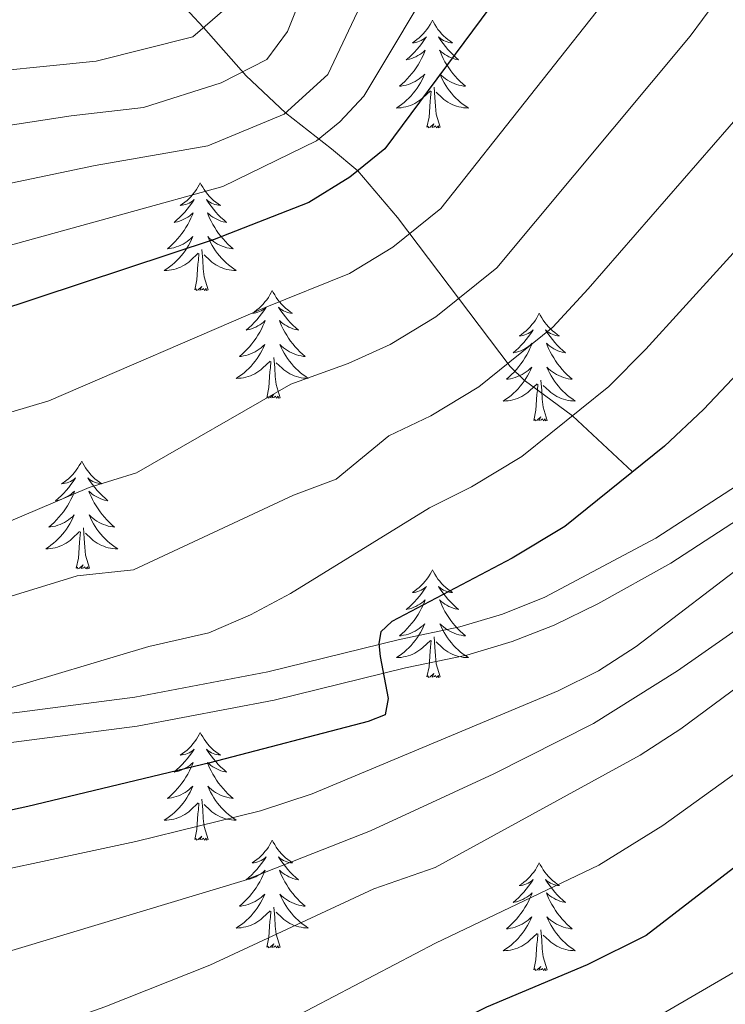
# Model space of a CAD drawing. Extents: x 585578 to 590071, y 777366 to 780393.
# Drawn here: x 587082 to 587160, y 777992 to 778101 of the extents above; entities that cross this region are included whole.
import ezdxf

# ---------------------------------------------------------------- set-up
doc = ezdxf.new("R2010")
doc.units = 0
doc.header["$MEASUREMENT"] = 0
doc.linetypes.add('DGN Style 3', pattern=[59.409574, 42.43541, -16.974164])
for name, color, linetype in [('Nivel 11', 7, 'Continuous'), ('Nivel 21', 7, 'Continuous'), ('Nivel 36', 7, 'Continuous'), ('Nivel 4', 7, 'Continuous'), ('Nivel 5', 7, 'Continuous'), ('Nivel 61', 7, 'Continuous'), ('Nivel 63', 7, 'Continuous')]:
    doc.layers.add(name, color=color, linetype=linetype)

msp = doc.modelspace()

# ---------------------------------------------------------------- linework, layer by layer
at = {"layer": 'Nivel 11', "color": 142, "linetype": 'DGN Style 3', "lineweight": 13}
msp.add_polyline3d([(587149.975, 778050.962, 800), (587143.35, 778057.179, 795), (587138.021, 778061.131, 791.431), (587136.442, 778062.631, 790.232), (587124.015, 778079.113, 778.786), (587119.613, 778084.276, 775), (587116.706, 778086.713, 771.807), (587111.643, 778090.702, 765), (587107.286, 778094.78, 760.462), (587102.557, 778100.113, 755), (587099.009, 778103.942, 750), (587097.56, 778105.423, 748.773), (587092.448, 778110.367, 745.995), (587091.153, 778112.006, 745), (587088.438, 778118.022, 741.393), (587083.69, 778124.787, 735.458)], dxfattribs=at)
at = {"layer": 'Nivel 21', "color": 19, "linetype": 'DGN Style 3', "lineweight": 0}
msp.add_polyline3d([(587015.579, 778014.581, 785.781), (587020.188, 778016.034, 786.84), (587026.286, 778018.083, 789.127), (587031.071, 778019.193, 790.054), (587044.767, 778021.22, 791.159), (587055.799, 778022.406, 792.582), (587070.761, 778023.724, 793.223), (587074.729, 778024.045, 793.669), (587080.226, 778024.125, 795.342), (587094.97, 778026.063, 797.228), (587109.682, 778028.856, 799.406), (587124.221, 778032.426, 800.315), (587130.886, 778033.826, 801.557), (587135.627, 778035.237, 801.874), (587140.279, 778037.095, 802.138), (587152.58, 778043.648, 803.143), (587162.217, 778049.9, 804.193)], dxfattribs=at)
at = {"layer": 'Nivel 21', "color": 19, "linetype": 'Continuous', "lineweight": 0}
msp.add_polyline3d([(587003.769, 778008.324, 785.662), (587016.471, 778011.491, 785.781), (587021.134, 778012.96, 786.824), (587027.163, 778014.986, 789.127), (587031.67, 778016.031, 790.054), (587045.174, 778018.03, 791.159), (587056.111, 778019.206, 792.582), (587071.031, 778020.52, 793.223), (587074.882, 778020.831, 793.669), (587080.459, 778020.913, 795.342), (587095.219, 778022.842, 797.191), (587110.365, 778025.713, 799.406), (587124.905, 778029.283, 800.311), (587131.676, 778030.706, 801.557), (587136.683, 778032.197, 801.874), (587141.326, 778034.031, 802.119), (587146.132, 778036.358, 802.446), (587154.213, 778040.875, 803.143), (587164.014, 778047.233, 804.193)], dxfattribs=at)
at = {"layer": 'Nivel 36', "color": 92, "linetype": 'Continuous', "lineweight": 0, "flags": 128}
for points in [[(587127.865, 778100.934), (587127.754, 778100.715), (587127.599, 778100.44), (587127.431, 778100.174), (587127.249, 778099.917), (587127.055, 778099.669), (587126.848, 778099.431), (587126.629, 778099.205), (587126.399, 778098.989), (587126.159, 778098.786), (587125.908, 778098.595), (587125.648, 778098.417), (587125.847, 778098.44), (587126.05, 778098.478), (587126.249, 778098.533), (587126.444, 778098.602), (587126.633, 778098.687), (587126.814, 778098.786), (587126.988, 778098.898), (587127.193, 778099.089), (587127.152, 778099.024), (587126.922, 778098.679), (587126.679, 778098.343), (587126.423, 778098.017), (587126.155, 778097.701), (587125.875, 778097.396), (587125.583, 778097.102), (587125.28, 778096.819), (587124.967, 778096.548), (587125.091, 778096.571), (587125.337, 778096.629), (587125.579, 778096.702), (587125.815, 778096.79), (587126.046, 778096.893), (587126.269, 778097.011), (587126.485, 778097.142), (587126.692, 778097.287), (587126.889, 778097.444), (587127.076, 778097.614), (587126.988, 778097.392), (587126.832, 778097.031), (587126.661, 778096.677), (587126.476, 778096.33), (587126.276, 778095.99), (587126.064, 778095.659), (587125.837, 778095.337), (587125.598, 778095.025), (587125.347, 778094.722), (587125.083, 778094.43), (587124.808, 778094.149), (587124.521, 778093.879), (587124.224, 778093.621), (587124.42, 778093.646), (587124.687, 778093.693), (587124.95, 778093.756), (587125.209, 778093.835), (587125.464, 778093.929), (587125.712, 778094.037), (587125.953, 778094.16), (587126.187, 778094.298), (587126.412, 778094.448), (587126.628, 778094.612), (587126.834, 778094.788), (587127.029, 778094.976), (587126.888, 778094.649), (587126.733, 778094.328), (587126.564, 778094.014), (587126.381, 778093.709), (587126.184, 778093.412), (587125.974, 778093.124), (587125.751, 778092.846), (587125.516, 778092.578), (587125.27, 778092.32), (587125.012, 778092.075), (587124.743, 778091.841), (587124.464, 778091.619), (587124.175, 778091.41), (587123.885, 778091.219), (587124.15, 778091.228), (587124.413, 778091.253), (587124.675, 778091.294), (587124.934, 778091.351), (587125.189, 778091.423), (587125.439, 778091.51), (587125.683, 778091.613), (587125.921, 778091.729), (587126.151, 778091.86), (587126.373, 778092.005), (587126.586, 778092.163), (587126.789, 778092.333), (587127.637, 778093.132)], [(587127.865, 778100.934), (587127.976, 778100.715), (587128.131, 778100.44), (587128.299, 778100.174), (587128.481, 778099.917), (587128.675, 778099.669), (587128.882, 778099.431), (587129.101, 778099.205), (587129.331, 778098.989), (587129.571, 778098.786), (587129.822, 778098.595), (587130.082, 778098.417), (587129.883, 778098.44), (587129.68, 778098.478), (587129.481, 778098.533), (587129.286, 778098.602), (587129.097, 778098.687), (587128.916, 778098.786), (587128.742, 778098.898), (587128.537, 778099.089), (587128.578, 778099.024), (587128.808, 778098.679), (587129.051, 778098.343), (587129.307, 778098.017), (587129.575, 778097.701), (587129.855, 778097.396), (587130.147, 778097.102), (587130.45, 778096.819), (587130.763, 778096.548), (587130.639, 778096.571), (587130.393, 778096.629), (587130.151, 778096.702), (587129.915, 778096.79), (587129.684, 778096.893), (587129.461, 778097.011), (587129.245, 778097.142), (587129.038, 778097.287), (587128.841, 778097.444), (587128.654, 778097.614), (587128.742, 778097.392), (587128.898, 778097.031), (587129.069, 778096.677), (587129.254, 778096.33), (587129.454, 778095.99), (587129.666, 778095.659), (587129.893, 778095.337), (587130.132, 778095.025), (587130.383, 778094.722), (587130.647, 778094.43), (587130.922, 778094.149), (587131.209, 778093.879), (587131.506, 778093.621), (587131.31, 778093.646), (587131.043, 778093.693), (587130.78, 778093.756), (587130.521, 778093.835), (587130.266, 778093.929), (587130.018, 778094.037), (587129.777, 778094.16), (587129.543, 778094.298), (587129.318, 778094.448), (587129.102, 778094.612), (587128.896, 778094.788), (587128.701, 778094.976), (587128.842, 778094.649), (587128.997, 778094.328), (587129.166, 778094.014), (587129.349, 778093.709), (587129.546, 778093.412), (587129.756, 778093.124), (587129.979, 778092.846), (587130.214, 778092.578), (587130.46, 778092.32), (587130.718, 778092.075), (587130.987, 778091.841), (587131.266, 778091.619), (587131.555, 778091.41), (587131.845, 778091.219), (587131.58, 778091.228), (587131.317, 778091.253), (587131.055, 778091.294), (587130.796, 778091.351), (587130.541, 778091.423), (587130.291, 778091.51), (587130.047, 778091.613), (587129.809, 778091.729), (587129.579, 778091.86), (587129.357, 778092.005), (587129.144, 778092.163), (587128.941, 778092.333), (587128.283, 778092.953)], [(587127.246, 778089.083), (587127.491, 778090.201), (587127.604, 778091.943), (587127.652, 778092.376), (587127.715, 778093.099)], [(587128.716, 778089.083), (587128.287, 778090.523), (587128.196, 778091.427), (587128.15, 778092.376), (587128.048, 778093.54)], [(587128.716, 778089.083), (587128.542, 778089.015), (587128.523, 778089.254), (587128.333, 778089.032), (587128.212, 778089.235), (587128.091, 778089.127), (587127.821, 778089.073), (587128.017, 778089.466), (587127.632, 778089.086), (587127.444, 778089.032), (587127.403, 778089.194), (587127.246, 778089.083)], [(587102.207, 778082.948), (587102.096, 778082.729), (587101.941, 778082.454), (587101.773, 778082.188), (587101.591, 778081.931), (587101.397, 778081.683), (587101.19, 778081.445), (587100.971, 778081.219), (587100.741, 778081.003), (587100.501, 778080.8), (587100.25, 778080.609), (587099.99, 778080.431), (587100.189, 778080.454), (587100.392, 778080.492), (587100.591, 778080.547), (587100.786, 778080.616), (587100.975, 778080.701), (587101.156, 778080.8), (587101.33, 778080.912), (587101.535, 778081.103), (587101.494, 778081.038), (587101.264, 778080.693), (587101.021, 778080.357), (587100.765, 778080.031), (587100.497, 778079.715), (587100.217, 778079.41), (587099.925, 778079.116), (587099.622, 778078.833), (587099.309, 778078.562), (587099.433, 778078.585), (587099.679, 778078.643), (587099.921, 778078.716), (587100.157, 778078.804), (587100.388, 778078.907), (587100.611, 778079.025), (587100.827, 778079.156), (587101.034, 778079.301), (587101.231, 778079.458), (587101.418, 778079.628), (587101.33, 778079.406), (587101.174, 778079.045), (587101.003, 778078.691), (587100.818, 778078.344), (587100.618, 778078.004), (587100.406, 778077.673), (587100.179, 778077.351), (587099.94, 778077.039), (587099.689, 778076.736), (587099.425, 778076.444), (587099.15, 778076.163), (587098.863, 778075.893), (587098.566, 778075.635), (587098.762, 778075.66), (587099.029, 778075.707), (587099.292, 778075.77), (587099.551, 778075.849), (587099.806, 778075.943), (587100.054, 778076.051), (587100.295, 778076.174), (587100.529, 778076.312), (587100.754, 778076.462), (587100.97, 778076.626), (587101.176, 778076.802), (587101.371, 778076.99), (587101.23, 778076.663), (587101.075, 778076.342), (587100.906, 778076.028), (587100.723, 778075.723), (587100.526, 778075.426), (587100.316, 778075.138), (587100.093, 778074.86), (587099.858, 778074.592), (587099.612, 778074.334), (587099.354, 778074.089), (587099.085, 778073.855), (587098.806, 778073.633), (587098.517, 778073.424), (587098.227, 778073.233), (587098.492, 778073.242), (587098.755, 778073.267), (587099.017, 778073.308), (587099.276, 778073.365), (587099.531, 778073.437), (587099.781, 778073.524), (587100.025, 778073.627), (587100.263, 778073.743), (587100.493, 778073.874), (587100.715, 778074.019), (587100.928, 778074.177), (587101.131, 778074.347), (587101.979, 778075.146)], [(587102.207, 778082.948), (587102.318, 778082.729), (587102.473, 778082.454), (587102.641, 778082.188), (587102.823, 778081.931), (587103.017, 778081.683), (587103.224, 778081.445), (587103.443, 778081.219), (587103.673, 778081.003), (587103.913, 778080.8), (587104.164, 778080.609), (587104.424, 778080.431), (587104.225, 778080.454), (587104.022, 778080.492), (587103.823, 778080.547), (587103.628, 778080.616), (587103.439, 778080.701), (587103.258, 778080.8), (587103.084, 778080.912), (587102.879, 778081.103), (587102.92, 778081.038), (587103.15, 778080.693), (587103.393, 778080.357), (587103.649, 778080.031), (587103.917, 778079.715), (587104.197, 778079.41), (587104.489, 778079.116), (587104.792, 778078.833), (587105.105, 778078.562), (587104.981, 778078.585), (587104.735, 778078.643), (587104.493, 778078.716), (587104.257, 778078.804), (587104.026, 778078.907), (587103.803, 778079.025), (587103.587, 778079.156), (587103.38, 778079.301), (587103.183, 778079.458), (587102.996, 778079.628), (587103.084, 778079.406), (587103.24, 778079.045), (587103.411, 778078.691), (587103.596, 778078.344), (587103.796, 778078.004), (587104.008, 778077.673), (587104.235, 778077.351), (587104.474, 778077.039), (587104.725, 778076.736), (587104.989, 778076.444), (587105.264, 778076.163), (587105.551, 778075.893), (587105.848, 778075.635), (587105.652, 778075.66), (587105.385, 778075.707), (587105.122, 778075.77), (587104.863, 778075.849), (587104.608, 778075.943), (587104.36, 778076.051), (587104.119, 778076.174), (587103.885, 778076.312), (587103.66, 778076.462), (587103.444, 778076.626), (587103.238, 778076.802), (587103.043, 778076.99), (587103.184, 778076.663), (587103.339, 778076.342), (587103.508, 778076.028), (587103.691, 778075.723), (587103.888, 778075.426), (587104.098, 778075.138), (587104.321, 778074.86), (587104.556, 778074.592), (587104.802, 778074.334), (587105.06, 778074.089), (587105.329, 778073.855), (587105.608, 778073.633), (587105.897, 778073.424), (587106.187, 778073.233), (587105.922, 778073.242), (587105.659, 778073.267), (587105.397, 778073.308), (587105.138, 778073.365), (587104.883, 778073.437), (587104.633, 778073.524), (587104.389, 778073.627), (587104.151, 778073.743), (587103.921, 778073.874), (587103.699, 778074.019), (587103.486, 778074.177), (587103.283, 778074.347), (587102.625, 778074.967)], [(587103.058, 778071.097), (587102.629, 778072.537), (587102.538, 778073.441), (587102.492, 778074.39), (587102.39, 778075.554)], [(587101.588, 778071.097), (587101.833, 778072.215), (587101.946, 778073.957), (587101.994, 778074.39), (587102.057, 778075.113)], [(587103.058, 778071.097), (587102.884, 778071.029), (587102.865, 778071.268), (587102.675, 778071.046), (587102.554, 778071.249), (587102.433, 778071.141), (587102.163, 778071.087), (587102.359, 778071.48), (587101.974, 778071.1), (587101.786, 778071.046), (587101.745, 778071.208), (587101.588, 778071.097)], [(587110.167, 778071.029), (587110.056, 778070.81), (587109.901, 778070.535), (587109.733, 778070.269), (587109.551, 778070.012), (587109.357, 778069.764), (587109.15, 778069.526), (587108.931, 778069.3), (587108.701, 778069.084), (587108.461, 778068.881), (587108.21, 778068.69), (587107.95, 778068.512), (587108.149, 778068.535), (587108.352, 778068.573), (587108.551, 778068.628), (587108.746, 778068.697), (587108.935, 778068.782), (587109.116, 778068.881), (587109.29, 778068.993), (587109.495, 778069.184), (587109.454, 778069.119), (587109.224, 778068.774), (587108.981, 778068.438), (587108.725, 778068.112), (587108.457, 778067.796), (587108.177, 778067.491), (587107.885, 778067.197), (587107.582, 778066.914), (587107.269, 778066.643), (587107.393, 778066.666), (587107.639, 778066.724), (587107.881, 778066.797), (587108.117, 778066.885), (587108.348, 778066.988), (587108.571, 778067.106), (587108.787, 778067.237), (587108.994, 778067.382), (587109.191, 778067.539), (587109.378, 778067.709), (587109.29, 778067.487), (587109.134, 778067.126), (587108.963, 778066.772), (587108.778, 778066.425), (587108.578, 778066.085), (587108.366, 778065.754), (587108.139, 778065.432), (587107.9, 778065.12), (587107.649, 778064.817), (587107.385, 778064.525), (587107.11, 778064.244), (587106.823, 778063.974), (587106.526, 778063.716), (587106.722, 778063.741), (587106.989, 778063.788), (587107.252, 778063.851), (587107.511, 778063.93), (587107.766, 778064.024), (587108.014, 778064.132), (587108.255, 778064.255), (587108.489, 778064.393), (587108.714, 778064.543), (587108.93, 778064.707), (587109.136, 778064.883), (587109.331, 778065.071), (587109.19, 778064.744), (587109.035, 778064.423), (587108.866, 778064.109), (587108.683, 778063.804), (587108.486, 778063.507), (587108.276, 778063.219), (587108.053, 778062.941), (587107.818, 778062.673), (587107.572, 778062.415), (587107.314, 778062.17), (587107.045, 778061.936), (587106.766, 778061.714), (587106.477, 778061.505), (587106.187, 778061.314), (587106.452, 778061.323), (587106.715, 778061.348), (587106.977, 778061.389), (587107.236, 778061.446), (587107.491, 778061.518), (587107.741, 778061.605), (587107.985, 778061.708), (587108.223, 778061.824), (587108.453, 778061.955), (587108.675, 778062.1), (587108.888, 778062.258), (587109.091, 778062.428), (587109.939, 778063.227)], [(587110.167, 778071.029), (587110.278, 778070.81), (587110.433, 778070.535), (587110.601, 778070.269), (587110.783, 778070.012), (587110.977, 778069.764), (587111.184, 778069.526), (587111.403, 778069.3), (587111.633, 778069.084), (587111.873, 778068.881), (587112.124, 778068.69), (587112.384, 778068.512), (587112.185, 778068.535), (587111.982, 778068.573), (587111.783, 778068.628), (587111.588, 778068.697), (587111.399, 778068.782), (587111.218, 778068.881), (587111.044, 778068.993), (587110.839, 778069.184), (587110.88, 778069.119), (587111.11, 778068.774), (587111.353, 778068.438), (587111.609, 778068.112), (587111.877, 778067.796), (587112.157, 778067.491), (587112.449, 778067.197), (587112.752, 778066.914), (587113.065, 778066.643), (587112.941, 778066.666), (587112.695, 778066.724), (587112.453, 778066.797), (587112.217, 778066.885), (587111.986, 778066.988), (587111.763, 778067.106), (587111.547, 778067.237), (587111.34, 778067.382), (587111.143, 778067.539), (587110.956, 778067.709), (587111.044, 778067.487), (587111.2, 778067.126), (587111.371, 778066.772), (587111.556, 778066.425), (587111.756, 778066.085), (587111.968, 778065.754), (587112.195, 778065.432), (587112.434, 778065.12), (587112.685, 778064.817), (587112.949, 778064.525), (587113.224, 778064.244), (587113.511, 778063.974), (587113.808, 778063.716), (587113.612, 778063.741), (587113.345, 778063.788), (587113.082, 778063.851), (587112.823, 778063.93), (587112.568, 778064.024), (587112.32, 778064.132), (587112.079, 778064.255), (587111.845, 778064.393), (587111.62, 778064.543), (587111.404, 778064.707), (587111.198, 778064.883), (587111.003, 778065.071), (587111.144, 778064.744), (587111.299, 778064.423), (587111.468, 778064.109), (587111.651, 778063.804), (587111.848, 778063.507), (587112.058, 778063.219), (587112.281, 778062.941), (587112.516, 778062.673), (587112.762, 778062.415), (587113.02, 778062.17), (587113.289, 778061.936), (587113.568, 778061.714), (587113.857, 778061.505), (587114.147, 778061.314), (587113.882, 778061.323), (587113.619, 778061.348), (587113.357, 778061.389), (587113.098, 778061.446), (587112.843, 778061.518), (587112.593, 778061.605), (587112.349, 778061.708), (587112.111, 778061.824), (587111.881, 778061.955), (587111.659, 778062.1), (587111.446, 778062.258), (587111.243, 778062.428), (587110.585, 778063.048)], [(587139.682, 778068.521), (587139.571, 778068.302), (587139.416, 778068.027), (587139.248, 778067.761), (587139.066, 778067.504), (587138.872, 778067.256), (587138.665, 778067.018), (587138.446, 778066.792), (587138.216, 778066.576), (587137.976, 778066.373), (587137.725, 778066.182), (587137.465, 778066.004), (587137.664, 778066.027), (587137.867, 778066.065), (587138.066, 778066.12), (587138.261, 778066.189), (587138.45, 778066.274), (587138.631, 778066.373), (587138.805, 778066.485), (587139.01, 778066.676), (587138.969, 778066.611), (587138.739, 778066.266), (587138.496, 778065.93), (587138.24, 778065.604), (587137.972, 778065.288), (587137.692, 778064.983), (587137.4, 778064.689), (587137.097, 778064.406), (587136.784, 778064.135), (587136.908, 778064.158), (587137.154, 778064.216), (587137.396, 778064.289), (587137.632, 778064.377), (587137.863, 778064.48), (587138.086, 778064.598), (587138.302, 778064.729), (587138.509, 778064.874), (587138.706, 778065.031), (587138.893, 778065.201), (587138.805, 778064.979), (587138.649, 778064.618), (587138.478, 778064.264), (587138.293, 778063.917), (587138.093, 778063.577), (587137.881, 778063.246), (587137.654, 778062.924), (587137.415, 778062.612), (587137.164, 778062.309), (587136.9, 778062.017), (587136.625, 778061.736), (587136.338, 778061.466), (587136.041, 778061.208), (587136.237, 778061.233), (587136.504, 778061.28), (587136.767, 778061.343), (587137.026, 778061.422), (587137.281, 778061.516), (587137.529, 778061.624), (587137.77, 778061.747), (587138.004, 778061.885), (587138.229, 778062.035), (587138.445, 778062.199), (587138.651, 778062.375), (587138.846, 778062.563), (587138.705, 778062.236), (587138.55, 778061.915), (587138.381, 778061.601), (587138.198, 778061.296), (587138.001, 778060.999), (587137.791, 778060.711), (587137.568, 778060.433), (587137.333, 778060.165), (587137.087, 778059.907), (587136.829, 778059.662), (587136.56, 778059.428), (587136.281, 778059.206), (587135.992, 778058.997), (587135.702, 778058.806), (587135.967, 778058.815), (587136.23, 778058.84), (587136.492, 778058.881), (587136.751, 778058.938), (587137.006, 778059.01), (587137.256, 778059.097), (587137.5, 778059.2), (587137.738, 778059.316), (587137.968, 778059.447), (587138.19, 778059.592), (587138.403, 778059.75), (587138.606, 778059.92), (587139.454, 778060.719)], [(587139.682, 778068.521), (587139.793, 778068.302), (587139.948, 778068.027), (587140.116, 778067.761), (587140.298, 778067.504), (587140.492, 778067.256), (587140.699, 778067.018), (587140.918, 778066.792), (587141.148, 778066.576), (587141.388, 778066.373), (587141.639, 778066.182), (587141.899, 778066.004), (587141.7, 778066.027), (587141.497, 778066.065), (587141.298, 778066.12), (587141.103, 778066.189), (587140.914, 778066.274), (587140.733, 778066.373), (587140.559, 778066.485), (587140.354, 778066.676), (587140.395, 778066.611), (587140.625, 778066.266), (587140.868, 778065.93), (587141.124, 778065.604), (587141.392, 778065.288), (587141.672, 778064.983), (587141.964, 778064.689), (587142.267, 778064.406), (587142.58, 778064.135), (587142.456, 778064.158), (587142.21, 778064.216), (587141.968, 778064.289), (587141.732, 778064.377), (587141.501, 778064.48), (587141.278, 778064.598), (587141.062, 778064.729), (587140.855, 778064.874), (587140.658, 778065.031), (587140.471, 778065.201), (587140.559, 778064.979), (587140.715, 778064.618), (587140.886, 778064.264), (587141.071, 778063.917), (587141.271, 778063.577), (587141.483, 778063.246), (587141.71, 778062.924), (587141.949, 778062.612), (587142.2, 778062.309), (587142.464, 778062.017), (587142.739, 778061.736), (587143.026, 778061.466), (587143.323, 778061.208), (587143.127, 778061.233), (587142.86, 778061.28), (587142.597, 778061.343), (587142.338, 778061.422), (587142.083, 778061.516), (587141.835, 778061.624), (587141.594, 778061.747), (587141.36, 778061.885), (587141.135, 778062.035), (587140.919, 778062.199), (587140.713, 778062.375), (587140.518, 778062.563), (587140.659, 778062.236), (587140.814, 778061.915), (587140.983, 778061.601), (587141.166, 778061.296), (587141.363, 778060.999), (587141.573, 778060.711), (587141.796, 778060.433), (587142.031, 778060.165), (587142.277, 778059.907), (587142.535, 778059.662), (587142.804, 778059.428), (587143.083, 778059.206), (587143.372, 778058.997), (587143.662, 778058.806), (587143.397, 778058.815), (587143.134, 778058.84), (587142.872, 778058.881), (587142.613, 778058.938), (587142.358, 778059.01), (587142.108, 778059.097), (587141.864, 778059.2), (587141.626, 778059.316), (587141.396, 778059.447), (587141.174, 778059.592), (587140.961, 778059.75), (587140.758, 778059.92), (587140.1, 778060.54)], [(587109.548, 778059.178), (587109.793, 778060.296), (587109.906, 778062.038), (587109.954, 778062.471), (587110.017, 778063.194)], [(587111.018, 778059.178), (587110.589, 778060.618), (587110.498, 778061.522), (587110.452, 778062.471), (587110.35, 778063.635)], [(587140.533, 778056.67), (587140.104, 778058.11), (587140.013, 778059.014), (587139.967, 778059.963), (587139.865, 778061.127)], [(587139.063, 778056.67), (587139.308, 778057.788), (587139.421, 778059.53), (587139.469, 778059.963), (587139.532, 778060.686)], [(587111.018, 778059.178), (587110.844, 778059.11), (587110.825, 778059.349), (587110.635, 778059.127), (587110.514, 778059.33), (587110.393, 778059.222), (587110.123, 778059.168), (587110.319, 778059.561), (587109.934, 778059.181), (587109.746, 778059.127), (587109.705, 778059.289), (587109.548, 778059.178)], [(587140.533, 778056.67), (587140.359, 778056.602), (587140.34, 778056.841), (587140.15, 778056.619), (587140.029, 778056.822), (587139.908, 778056.714), (587139.638, 778056.66), (587139.834, 778057.053), (587139.449, 778056.673), (587139.261, 778056.619), (587139.22, 778056.781), (587139.063, 778056.67)], [(587089.099, 778052.161), (587088.988, 778051.942), (587088.833, 778051.667), (587088.665, 778051.401), (587088.483, 778051.144), (587088.289, 778050.896), (587088.082, 778050.658), (587087.863, 778050.432), (587087.633, 778050.216), (587087.393, 778050.013), (587087.142, 778049.822), (587086.882, 778049.644), (587087.081, 778049.667), (587087.284, 778049.705), (587087.483, 778049.76), (587087.678, 778049.829), (587087.867, 778049.914), (587088.048, 778050.013), (587088.222, 778050.125), (587088.427, 778050.316), (587088.386, 778050.251), (587088.156, 778049.906), (587087.913, 778049.57), (587087.657, 778049.244), (587087.389, 778048.928), (587087.109, 778048.623), (587086.817, 778048.329), (587086.514, 778048.046), (587086.201, 778047.775), (587086.325, 778047.798), (587086.571, 778047.856), (587086.813, 778047.929), (587087.049, 778048.017), (587087.28, 778048.12), (587087.503, 778048.238), (587087.719, 778048.369), (587087.926, 778048.514), (587088.123, 778048.671), (587088.31, 778048.841), (587088.222, 778048.619), (587088.066, 778048.258), (587087.895, 778047.904), (587087.71, 778047.557), (587087.51, 778047.217), (587087.298, 778046.886), (587087.071, 778046.564), (587086.832, 778046.252), (587086.581, 778045.949), (587086.317, 778045.657), (587086.042, 778045.376), (587085.755, 778045.106), (587085.458, 778044.848), (587085.654, 778044.873), (587085.921, 778044.92), (587086.184, 778044.983), (587086.443, 778045.062), (587086.698, 778045.156), (587086.946, 778045.264), (587087.187, 778045.387), (587087.421, 778045.525), (587087.646, 778045.675), (587087.862, 778045.839), (587088.068, 778046.015), (587088.263, 778046.203), (587088.122, 778045.876), (587087.967, 778045.555), (587087.798, 778045.241), (587087.615, 778044.936), (587087.418, 778044.639), (587087.208, 778044.351), (587086.985, 778044.073), (587086.75, 778043.805), (587086.504, 778043.547), (587086.246, 778043.302), (587085.977, 778043.068), (587085.698, 778042.846), (587085.409, 778042.637), (587085.119, 778042.446), (587085.384, 778042.455), (587085.647, 778042.48), (587085.909, 778042.521), (587086.168, 778042.578), (587086.423, 778042.65), (587086.673, 778042.737), (587086.917, 778042.84), (587087.155, 778042.956), (587087.385, 778043.087), (587087.607, 778043.232), (587087.82, 778043.39), (587088.023, 778043.56), (587088.871, 778044.359)], [(587089.099, 778052.161), (587089.21, 778051.942), (587089.365, 778051.667), (587089.533, 778051.401), (587089.715, 778051.144), (587089.909, 778050.896), (587090.116, 778050.658), (587090.335, 778050.432), (587090.565, 778050.216), (587090.805, 778050.013), (587091.056, 778049.822), (587091.316, 778049.644), (587091.117, 778049.667), (587090.914, 778049.705), (587090.715, 778049.76), (587090.52, 778049.829), (587090.331, 778049.914), (587090.15, 778050.013), (587089.976, 778050.125), (587089.771, 778050.316), (587089.812, 778050.251), (587090.042, 778049.906), (587090.285, 778049.57), (587090.541, 778049.244), (587090.809, 778048.928), (587091.089, 778048.623), (587091.381, 778048.329), (587091.684, 778048.046), (587091.997, 778047.775), (587091.873, 778047.798), (587091.627, 778047.856), (587091.385, 778047.929), (587091.149, 778048.017), (587090.918, 778048.12), (587090.695, 778048.238), (587090.479, 778048.369), (587090.272, 778048.514), (587090.075, 778048.671), (587089.888, 778048.841), (587089.976, 778048.619), (587090.132, 778048.258), (587090.303, 778047.904), (587090.488, 778047.557), (587090.688, 778047.217), (587090.9, 778046.886), (587091.127, 778046.564), (587091.366, 778046.252), (587091.617, 778045.949), (587091.881, 778045.657), (587092.156, 778045.376), (587092.443, 778045.106), (587092.74, 778044.848), (587092.544, 778044.873), (587092.277, 778044.92), (587092.014, 778044.983), (587091.755, 778045.062), (587091.5, 778045.156), (587091.252, 778045.264), (587091.011, 778045.387), (587090.777, 778045.525), (587090.552, 778045.675), (587090.336, 778045.839), (587090.13, 778046.015), (587089.935, 778046.203), (587090.076, 778045.876), (587090.231, 778045.555), (587090.4, 778045.241), (587090.583, 778044.936), (587090.78, 778044.639), (587090.99, 778044.351), (587091.213, 778044.073), (587091.448, 778043.805), (587091.694, 778043.547), (587091.952, 778043.302), (587092.221, 778043.068), (587092.5, 778042.846), (587092.789, 778042.637), (587093.079, 778042.446), (587092.814, 778042.455), (587092.551, 778042.48), (587092.289, 778042.521), (587092.03, 778042.578), (587091.775, 778042.65), (587091.525, 778042.737), (587091.281, 778042.84), (587091.043, 778042.956), (587090.813, 778043.087), (587090.591, 778043.232), (587090.378, 778043.39), (587090.175, 778043.56), (587089.517, 778044.18)], [(587089.95, 778040.31), (587089.521, 778041.75), (587089.43, 778042.654), (587089.384, 778043.603), (587089.282, 778044.767)], [(587088.48, 778040.31), (587088.725, 778041.428), (587088.838, 778043.17), (587088.886, 778043.603), (587088.949, 778044.326)], [(587089.95, 778040.31), (587089.776, 778040.242), (587089.757, 778040.481), (587089.567, 778040.259), (587089.446, 778040.462), (587089.325, 778040.354), (587089.055, 778040.3), (587089.251, 778040.693), (587088.866, 778040.313), (587088.678, 778040.259), (587088.637, 778040.421), (587088.48, 778040.31)], [(587127.865, 778040.136), (587127.754, 778039.917), (587127.599, 778039.642), (587127.431, 778039.376), (587127.249, 778039.119), (587127.055, 778038.871), (587126.848, 778038.633), (587126.629, 778038.407), (587126.399, 778038.191), (587126.159, 778037.988), (587125.908, 778037.797), (587125.648, 778037.619), (587125.847, 778037.642), (587126.05, 778037.68), (587126.249, 778037.735), (587126.444, 778037.804), (587126.633, 778037.889), (587126.814, 778037.988), (587126.988, 778038.1), (587127.193, 778038.291), (587127.152, 778038.226), (587126.922, 778037.881), (587126.679, 778037.545), (587126.423, 778037.219), (587126.155, 778036.903), (587125.875, 778036.598), (587125.583, 778036.304), (587125.28, 778036.021), (587124.967, 778035.75), (587125.091, 778035.773), (587125.337, 778035.831), (587125.579, 778035.904), (587125.815, 778035.992), (587126.046, 778036.095), (587126.269, 778036.213), (587126.485, 778036.344), (587126.692, 778036.489), (587126.889, 778036.646), (587127.076, 778036.816), (587126.988, 778036.594), (587126.832, 778036.233), (587126.661, 778035.879), (587126.476, 778035.532), (587126.276, 778035.192), (587126.064, 778034.861), (587125.837, 778034.539), (587125.598, 778034.227), (587125.347, 778033.924), (587125.083, 778033.632), (587124.808, 778033.351), (587124.521, 778033.081), (587124.224, 778032.823), (587124.42, 778032.848), (587124.687, 778032.895), (587124.95, 778032.958), (587125.209, 778033.037), (587125.464, 778033.131), (587125.712, 778033.239), (587125.953, 778033.362), (587126.187, 778033.5), (587126.412, 778033.65), (587126.628, 778033.814), (587126.834, 778033.99), (587127.029, 778034.178), (587126.888, 778033.851), (587126.733, 778033.53), (587126.564, 778033.216), (587126.381, 778032.911), (587126.184, 778032.614), (587125.974, 778032.326), (587125.751, 778032.048), (587125.516, 778031.78), (587125.27, 778031.522), (587125.012, 778031.277), (587124.743, 778031.043), (587124.464, 778030.821), (587124.175, 778030.612), (587123.885, 778030.421), (587124.15, 778030.43), (587124.413, 778030.455), (587124.675, 778030.496), (587124.934, 778030.553), (587125.189, 778030.625), (587125.439, 778030.712), (587125.683, 778030.815), (587125.921, 778030.931), (587126.151, 778031.062), (587126.373, 778031.207), (587126.586, 778031.365), (587126.789, 778031.535), (587127.637, 778032.334)], [(587127.865, 778040.136), (587127.976, 778039.917), (587128.131, 778039.642), (587128.299, 778039.376), (587128.481, 778039.119), (587128.675, 778038.871), (587128.882, 778038.633), (587129.101, 778038.407), (587129.331, 778038.191), (587129.571, 778037.988), (587129.822, 778037.797), (587130.082, 778037.619), (587129.883, 778037.642), (587129.68, 778037.68), (587129.481, 778037.735), (587129.286, 778037.804), (587129.097, 778037.889), (587128.916, 778037.988), (587128.742, 778038.1), (587128.537, 778038.291), (587128.578, 778038.226), (587128.808, 778037.881), (587129.051, 778037.545), (587129.307, 778037.219), (587129.575, 778036.903), (587129.855, 778036.598), (587130.147, 778036.304), (587130.45, 778036.021), (587130.763, 778035.75), (587130.639, 778035.773), (587130.393, 778035.831), (587130.151, 778035.904), (587129.915, 778035.992), (587129.684, 778036.095), (587129.461, 778036.213), (587129.245, 778036.344), (587129.038, 778036.489), (587128.841, 778036.646), (587128.654, 778036.816), (587128.742, 778036.594), (587128.898, 778036.233), (587129.069, 778035.879), (587129.254, 778035.532), (587129.454, 778035.192), (587129.666, 778034.861), (587129.893, 778034.539), (587130.132, 778034.227), (587130.383, 778033.924), (587130.647, 778033.632), (587130.922, 778033.351), (587131.209, 778033.081), (587131.506, 778032.823), (587131.31, 778032.848), (587131.043, 778032.895), (587130.78, 778032.958), (587130.521, 778033.037), (587130.266, 778033.131), (587130.018, 778033.239), (587129.777, 778033.362), (587129.543, 778033.5), (587129.318, 778033.65), (587129.102, 778033.814), (587128.896, 778033.99), (587128.701, 778034.178), (587128.842, 778033.851), (587128.997, 778033.53), (587129.166, 778033.216), (587129.349, 778032.911), (587129.546, 778032.614), (587129.756, 778032.326), (587129.979, 778032.048), (587130.214, 778031.78), (587130.46, 778031.522), (587130.718, 778031.277), (587130.987, 778031.043), (587131.266, 778030.821), (587131.555, 778030.612), (587131.845, 778030.421), (587131.58, 778030.43), (587131.317, 778030.455), (587131.055, 778030.496), (587130.796, 778030.553), (587130.541, 778030.625), (587130.291, 778030.712), (587130.047, 778030.815), (587129.809, 778030.931), (587129.579, 778031.062), (587129.357, 778031.207), (587129.144, 778031.365), (587128.941, 778031.535), (587128.283, 778032.155)], [(587128.716, 778028.285), (587128.287, 778029.725), (587128.196, 778030.629), (587128.15, 778031.578), (587128.048, 778032.742)], [(587127.246, 778028.285), (587127.491, 778029.403), (587127.604, 778031.145), (587127.652, 778031.578), (587127.715, 778032.301)], [(587128.716, 778028.285), (587128.542, 778028.217), (587128.523, 778028.456), (587128.333, 778028.234), (587128.212, 778028.437), (587128.091, 778028.329), (587127.821, 778028.275), (587128.017, 778028.668), (587127.632, 778028.288), (587127.444, 778028.234), (587127.403, 778028.396), (587127.246, 778028.285)], [(587102.207, 778022.15), (587102.096, 778021.931), (587101.941, 778021.656), (587101.773, 778021.39), (587101.591, 778021.133), (587101.397, 778020.885), (587101.19, 778020.647), (587100.971, 778020.421), (587100.741, 778020.205), (587100.501, 778020.002), (587100.25, 778019.811), (587099.99, 778019.633), (587100.189, 778019.656), (587100.392, 778019.694), (587100.591, 778019.749), (587100.786, 778019.818), (587100.975, 778019.903), (587101.156, 778020.002), (587101.33, 778020.114), (587101.535, 778020.305), (587101.494, 778020.24), (587101.264, 778019.895), (587101.021, 778019.559), (587100.765, 778019.233), (587100.497, 778018.917), (587100.217, 778018.612), (587099.925, 778018.318), (587099.622, 778018.035), (587099.309, 778017.764), (587099.433, 778017.787), (587099.679, 778017.845), (587099.921, 778017.918), (587100.157, 778018.006), (587100.388, 778018.109), (587100.611, 778018.227), (587100.827, 778018.358), (587101.034, 778018.503), (587101.231, 778018.66), (587101.418, 778018.83), (587101.33, 778018.608), (587101.174, 778018.247), (587101.003, 778017.893), (587100.818, 778017.546), (587100.618, 778017.206), (587100.406, 778016.875), (587100.179, 778016.553), (587099.94, 778016.241), (587099.689, 778015.938), (587099.425, 778015.646), (587099.15, 778015.365), (587098.863, 778015.095), (587098.566, 778014.837), (587098.762, 778014.862), (587099.029, 778014.909), (587099.292, 778014.972), (587099.551, 778015.051), (587099.806, 778015.145), (587100.054, 778015.253), (587100.295, 778015.376), (587100.529, 778015.514), (587100.754, 778015.664), (587100.97, 778015.828), (587101.176, 778016.004), (587101.371, 778016.192), (587101.23, 778015.865), (587101.075, 778015.544), (587100.906, 778015.23), (587100.723, 778014.925), (587100.526, 778014.628), (587100.316, 778014.34), (587100.093, 778014.062), (587099.858, 778013.794), (587099.612, 778013.536), (587099.354, 778013.291), (587099.085, 778013.057), (587098.806, 778012.835), (587098.517, 778012.626), (587098.227, 778012.435), (587098.492, 778012.444), (587098.755, 778012.469), (587099.017, 778012.51), (587099.276, 778012.567), (587099.531, 778012.639), (587099.781, 778012.726), (587100.025, 778012.829), (587100.263, 778012.945), (587100.493, 778013.076), (587100.715, 778013.221), (587100.928, 778013.379), (587101.131, 778013.549), (587101.979, 778014.348)], [(587102.207, 778022.15), (587102.318, 778021.931), (587102.473, 778021.656), (587102.641, 778021.39), (587102.823, 778021.133), (587103.017, 778020.885), (587103.224, 778020.647), (587103.443, 778020.421), (587103.673, 778020.205), (587103.913, 778020.002), (587104.164, 778019.811), (587104.424, 778019.633), (587104.225, 778019.656), (587104.022, 778019.694), (587103.823, 778019.749), (587103.628, 778019.818), (587103.439, 778019.903), (587103.258, 778020.002), (587103.084, 778020.114), (587102.879, 778020.305), (587102.92, 778020.24), (587103.15, 778019.895), (587103.393, 778019.559), (587103.649, 778019.233), (587103.917, 778018.917), (587104.197, 778018.612), (587104.489, 778018.318), (587104.792, 778018.035), (587105.105, 778017.764), (587104.981, 778017.787), (587104.735, 778017.845), (587104.493, 778017.918), (587104.257, 778018.006), (587104.026, 778018.109), (587103.803, 778018.227), (587103.587, 778018.358), (587103.38, 778018.503), (587103.183, 778018.66), (587102.996, 778018.83), (587103.084, 778018.608), (587103.24, 778018.247), (587103.411, 778017.893), (587103.596, 778017.546), (587103.796, 778017.206), (587104.008, 778016.875), (587104.235, 778016.553), (587104.474, 778016.241), (587104.725, 778015.938), (587104.989, 778015.646), (587105.264, 778015.365), (587105.551, 778015.095), (587105.848, 778014.837), (587105.652, 778014.862), (587105.385, 778014.909), (587105.122, 778014.972), (587104.863, 778015.051), (587104.608, 778015.145), (587104.36, 778015.253), (587104.119, 778015.376), (587103.885, 778015.514), (587103.66, 778015.664), (587103.444, 778015.828), (587103.238, 778016.004), (587103.043, 778016.192), (587103.184, 778015.865), (587103.339, 778015.544), (587103.508, 778015.23), (587103.691, 778014.925), (587103.888, 778014.628), (587104.098, 778014.34), (587104.321, 778014.062), (587104.556, 778013.794), (587104.802, 778013.536), (587105.06, 778013.291), (587105.329, 778013.057), (587105.608, 778012.835), (587105.897, 778012.626), (587106.187, 778012.435), (587105.922, 778012.444), (587105.659, 778012.469), (587105.397, 778012.51), (587105.138, 778012.567), (587104.883, 778012.639), (587104.633, 778012.726), (587104.389, 778012.829), (587104.151, 778012.945), (587103.921, 778013.076), (587103.699, 778013.221), (587103.486, 778013.379), (587103.283, 778013.549), (587102.625, 778014.169)], [(587101.588, 778010.299), (587101.833, 778011.417), (587101.946, 778013.159), (587101.994, 778013.592), (587102.057, 778014.315)], [(587103.058, 778010.299), (587102.629, 778011.739), (587102.538, 778012.643), (587102.492, 778013.592), (587102.39, 778014.756)], [(587103.058, 778010.299), (587102.884, 778010.231), (587102.865, 778010.47), (587102.675, 778010.248), (587102.554, 778010.451), (587102.433, 778010.343), (587102.163, 778010.289), (587102.359, 778010.682), (587101.974, 778010.302), (587101.786, 778010.248), (587101.745, 778010.41), (587101.588, 778010.299)], [(587110.167, 778010.231), (587110.056, 778010.012), (587109.901, 778009.737), (587109.733, 778009.471), (587109.551, 778009.214), (587109.357, 778008.966), (587109.15, 778008.728), (587108.931, 778008.502), (587108.701, 778008.286), (587108.461, 778008.083), (587108.21, 778007.892), (587107.95, 778007.714), (587108.149, 778007.737), (587108.352, 778007.775), (587108.551, 778007.83), (587108.746, 778007.899), (587108.935, 778007.984), (587109.116, 778008.083), (587109.29, 778008.195), (587109.495, 778008.386), (587109.454, 778008.321), (587109.224, 778007.976), (587108.981, 778007.64), (587108.725, 778007.314), (587108.457, 778006.998), (587108.177, 778006.693), (587107.885, 778006.399), (587107.582, 778006.116), (587107.269, 778005.845), (587107.393, 778005.868), (587107.639, 778005.926), (587107.881, 778005.999), (587108.117, 778006.087), (587108.348, 778006.19), (587108.571, 778006.308), (587108.787, 778006.439), (587108.994, 778006.584), (587109.191, 778006.741), (587109.378, 778006.911), (587109.29, 778006.689), (587109.134, 778006.328), (587108.963, 778005.974), (587108.778, 778005.627), (587108.578, 778005.287), (587108.366, 778004.956), (587108.139, 778004.634), (587107.9, 778004.322), (587107.649, 778004.019), (587107.385, 778003.727), (587107.11, 778003.446), (587106.823, 778003.176), (587106.526, 778002.918), (587106.722, 778002.943), (587106.989, 778002.99), (587107.252, 778003.053), (587107.511, 778003.132), (587107.766, 778003.226), (587108.014, 778003.334), (587108.255, 778003.457), (587108.489, 778003.595), (587108.714, 778003.745), (587108.93, 778003.909), (587109.136, 778004.085), (587109.331, 778004.273), (587109.19, 778003.946), (587109.035, 778003.625), (587108.866, 778003.311), (587108.683, 778003.006), (587108.486, 778002.709), (587108.276, 778002.421), (587108.053, 778002.143), (587107.818, 778001.875), (587107.572, 778001.617), (587107.314, 778001.372), (587107.045, 778001.138), (587106.766, 778000.916), (587106.477, 778000.707), (587106.187, 778000.516), (587106.452, 778000.525), (587106.715, 778000.55), (587106.977, 778000.591), (587107.236, 778000.648), (587107.491, 778000.72), (587107.741, 778000.807), (587107.985, 778000.91), (587108.223, 778001.026), (587108.453, 778001.157), (587108.675, 778001.302), (587108.888, 778001.46), (587109.091, 778001.63), (587109.939, 778002.429)], [(587110.167, 778010.231), (587110.278, 778010.012), (587110.433, 778009.737), (587110.601, 778009.471), (587110.783, 778009.214), (587110.977, 778008.966), (587111.184, 778008.728), (587111.403, 778008.502), (587111.633, 778008.286), (587111.873, 778008.083), (587112.124, 778007.892), (587112.384, 778007.714), (587112.185, 778007.737), (587111.982, 778007.775), (587111.783, 778007.83), (587111.588, 778007.899), (587111.399, 778007.984), (587111.218, 778008.083), (587111.044, 778008.195), (587110.839, 778008.386), (587110.88, 778008.321), (587111.11, 778007.976), (587111.353, 778007.64), (587111.609, 778007.314), (587111.877, 778006.998), (587112.157, 778006.693), (587112.449, 778006.399), (587112.752, 778006.116), (587113.065, 778005.845), (587112.941, 778005.868), (587112.695, 778005.926), (587112.453, 778005.999), (587112.217, 778006.087), (587111.986, 778006.19), (587111.763, 778006.308), (587111.547, 778006.439), (587111.34, 778006.584), (587111.143, 778006.741), (587110.956, 778006.911), (587111.044, 778006.689), (587111.2, 778006.328), (587111.371, 778005.974), (587111.556, 778005.627), (587111.756, 778005.287), (587111.968, 778004.956), (587112.195, 778004.634), (587112.434, 778004.322), (587112.685, 778004.019), (587112.949, 778003.727), (587113.224, 778003.446), (587113.511, 778003.176), (587113.808, 778002.918), (587113.612, 778002.943), (587113.345, 778002.99), (587113.082, 778003.053), (587112.823, 778003.132), (587112.568, 778003.226), (587112.32, 778003.334), (587112.079, 778003.457), (587111.845, 778003.595), (587111.62, 778003.745), (587111.404, 778003.909), (587111.198, 778004.085), (587111.003, 778004.273), (587111.144, 778003.946), (587111.299, 778003.625), (587111.468, 778003.311), (587111.651, 778003.006), (587111.848, 778002.709), (587112.058, 778002.421), (587112.281, 778002.143), (587112.516, 778001.875), (587112.762, 778001.617), (587113.02, 778001.372), (587113.289, 778001.138), (587113.568, 778000.916), (587113.857, 778000.707), (587114.147, 778000.516), (587113.882, 778000.525), (587113.619, 778000.55), (587113.357, 778000.591), (587113.098, 778000.648), (587112.843, 778000.72), (587112.593, 778000.807), (587112.349, 778000.91), (587112.111, 778001.026), (587111.881, 778001.157), (587111.659, 778001.302), (587111.446, 778001.46), (587111.243, 778001.63), (587110.585, 778002.25)], [(587139.682, 778007.723), (587139.571, 778007.504), (587139.416, 778007.229), (587139.248, 778006.963), (587139.066, 778006.706), (587138.872, 778006.458), (587138.665, 778006.22), (587138.446, 778005.994), (587138.216, 778005.778), (587137.976, 778005.575), (587137.725, 778005.384), (587137.465, 778005.206), (587137.664, 778005.229), (587137.867, 778005.267), (587138.066, 778005.322), (587138.261, 778005.391), (587138.45, 778005.476), (587138.631, 778005.575), (587138.805, 778005.687), (587139.01, 778005.878), (587138.969, 778005.813), (587138.739, 778005.468), (587138.496, 778005.132), (587138.24, 778004.806), (587137.972, 778004.49), (587137.692, 778004.185), (587137.4, 778003.891), (587137.097, 778003.608), (587136.784, 778003.337), (587136.908, 778003.36), (587137.154, 778003.418), (587137.396, 778003.491), (587137.632, 778003.579), (587137.863, 778003.682), (587138.086, 778003.8), (587138.302, 778003.931), (587138.509, 778004.076), (587138.706, 778004.233), (587138.893, 778004.403), (587138.805, 778004.181), (587138.649, 778003.82), (587138.478, 778003.466), (587138.293, 778003.119), (587138.093, 778002.779), (587137.881, 778002.448), (587137.654, 778002.126), (587137.415, 778001.814), (587137.164, 778001.511), (587136.9, 778001.219), (587136.625, 778000.938), (587136.338, 778000.668), (587136.041, 778000.41), (587136.237, 778000.435), (587136.504, 778000.482), (587136.767, 778000.545), (587137.026, 778000.624), (587137.281, 778000.718), (587137.529, 778000.826), (587137.77, 778000.949), (587138.004, 778001.087), (587138.229, 778001.237), (587138.445, 778001.401), (587138.651, 778001.577), (587138.846, 778001.765), (587138.705, 778001.438), (587138.55, 778001.117), (587138.381, 778000.803), (587138.198, 778000.498), (587138.001, 778000.201), (587137.791, 777999.913), (587137.568, 777999.635), (587137.333, 777999.367), (587137.087, 777999.109), (587136.829, 777998.864), (587136.56, 777998.63), (587136.281, 777998.408), (587135.992, 777998.199), (587135.702, 777998.008), (587135.967, 777998.017), (587136.23, 777998.042), (587136.492, 777998.083), (587136.751, 777998.14), (587137.006, 777998.212), (587137.256, 777998.299), (587137.5, 777998.402), (587137.738, 777998.518), (587137.968, 777998.649), (587138.19, 777998.794), (587138.403, 777998.952), (587138.606, 777999.122), (587139.454, 777999.921)], [(587139.682, 778007.723), (587139.793, 778007.504), (587139.948, 778007.229), (587140.116, 778006.963), (587140.298, 778006.706), (587140.492, 778006.458), (587140.699, 778006.22), (587140.918, 778005.994), (587141.148, 778005.778), (587141.388, 778005.575), (587141.639, 778005.384), (587141.899, 778005.206), (587141.7, 778005.229), (587141.497, 778005.267), (587141.298, 778005.322), (587141.103, 778005.391), (587140.914, 778005.476), (587140.733, 778005.575), (587140.559, 778005.687), (587140.354, 778005.878), (587140.395, 778005.813), (587140.625, 778005.468), (587140.868, 778005.132), (587141.124, 778004.806), (587141.392, 778004.49), (587141.672, 778004.185), (587141.964, 778003.891), (587142.267, 778003.608), (587142.58, 778003.337), (587142.456, 778003.36), (587142.21, 778003.418), (587141.968, 778003.491), (587141.732, 778003.579), (587141.501, 778003.682), (587141.278, 778003.8), (587141.062, 778003.931), (587140.855, 778004.076), (587140.658, 778004.233), (587140.471, 778004.403), (587140.559, 778004.181), (587140.715, 778003.82), (587140.886, 778003.466), (587141.071, 778003.119), (587141.271, 778002.779), (587141.483, 778002.448), (587141.71, 778002.126), (587141.949, 778001.814), (587142.2, 778001.511), (587142.464, 778001.219), (587142.739, 778000.938), (587143.026, 778000.668), (587143.323, 778000.41), (587143.127, 778000.435), (587142.86, 778000.482), (587142.597, 778000.545), (587142.338, 778000.624), (587142.083, 778000.718), (587141.835, 778000.826), (587141.594, 778000.949), (587141.36, 778001.087), (587141.135, 778001.237), (587140.919, 778001.401), (587140.713, 778001.577), (587140.518, 778001.765), (587140.659, 778001.438), (587140.814, 778001.117), (587140.983, 778000.803), (587141.166, 778000.498), (587141.363, 778000.201), (587141.573, 777999.913), (587141.796, 777999.635), (587142.031, 777999.367), (587142.277, 777999.109), (587142.535, 777998.864), (587142.804, 777998.63), (587143.083, 777998.408), (587143.372, 777998.199), (587143.662, 777998.008), (587143.397, 777998.017), (587143.134, 777998.042), (587142.872, 777998.083), (587142.613, 777998.14), (587142.358, 777998.212), (587142.108, 777998.299), (587141.864, 777998.402), (587141.626, 777998.518), (587141.396, 777998.649), (587141.174, 777998.794), (587140.961, 777998.952), (587140.758, 777999.122), (587140.1, 777999.742)], [(587109.548, 777998.38), (587109.793, 777999.498), (587109.906, 778001.24), (587109.954, 778001.673), (587110.017, 778002.396)], [(587111.018, 777998.38), (587110.589, 777999.82), (587110.498, 778000.724), (587110.452, 778001.673), (587110.35, 778002.837)], [(587140.533, 777995.872), (587140.104, 777997.312), (587140.013, 777998.216), (587139.967, 777999.165), (587139.865, 778000.329)], [(587139.063, 777995.872), (587139.308, 777996.99), (587139.421, 777998.732), (587139.469, 777999.165), (587139.532, 777999.888)], [(587111.018, 777998.38), (587110.844, 777998.312), (587110.825, 777998.551), (587110.635, 777998.329), (587110.514, 777998.532), (587110.393, 777998.424), (587110.123, 777998.37), (587110.319, 777998.763), (587109.934, 777998.383), (587109.746, 777998.329), (587109.705, 777998.491), (587109.548, 777998.38)], [(587140.533, 777995.872), (587140.359, 777995.804), (587140.34, 777996.043), (587140.15, 777995.821), (587140.029, 777996.024), (587139.908, 777995.916), (587139.638, 777995.862), (587139.834, 777996.255), (587139.449, 777995.875), (587139.261, 777995.821), (587139.22, 777995.983), (587139.063, 777995.872)]]:
    msp.add_lwpolyline(points, dxfattribs=at)
at = {"layer": 'Nivel 4', "color": 25, "linetype": 'Continuous', "lineweight": 30, "flags": 128}
for points, elevation in [([(587181.55, 778160.821), (587146.784, 778119.311), (587122.621, 778086.693), (587118.724, 778083.562), (587114.222, 778080.775), (587103.727, 778076.686), (587069.5, 778065.362), (587021.736, 778048.484), (587005.103, 778042.272), (586982.598, 778033.455), (586976.149, 778031.441), (586969.267, 778029.805)], 775), ([(587179.685, 778080.986), (587157.845, 778057.88), (587153.536, 778053.829), (587142.493, 778044.937), (587136.696, 778041.443), (587123.38, 778034.404), (587122.165, 778033.295), (587121.945, 778031.977), (587122.085, 778030.544), (587122.99, 778025.896), (587122.657, 778024.098), (587120.756, 778023.353), (587103.251, 778018.796), (587083.155, 778013.949), (587063.611, 778009.708), (587050.414, 778007.604), (587006.103, 777996.754), (586988.447, 777992.79)], 800), ([(587169.513, 778013.58), (587151.489, 777999.702), (587144.974, 777996.434), (587133.834, 777991.743), (587129.36, 777989.522), (587114.862, 777981.188), (587108.327, 777978.463), (587098.385, 777973.174), (587080.197, 777964.84), (587062.013, 777957.59), (587055.227, 777955.698), (587049.882, 777953.35), (587039.295, 777949.789), (587026.278, 777944.879), (587021.437, 777943.627), (587013.498, 777940.767)], 825)]:
    msp.add_lwpolyline(points, dxfattribs=dict(at, elevation=elevation))
at = {"layer": 'Nivel 5', "color": 25, "linetype": 'Continuous', "lineweight": 0, "flags": 128}
for points, elevation in [([(587189.016, 778155.325), (587154.974, 778113.866), (587148.601, 778105.217), (587128.804, 778080.12), (587123.477, 778075.837), (587118.716, 778072.908), (587109.391, 778069.146), (587085.448, 778058.81), (587077.378, 778056.437), (587049.174, 778046.211), (587002.889, 778031.554), (586982.761, 778023.997), (586978.004, 778022.211), (586957.026, 778016.849), (586952.196, 778015.967)], 780), ([(586902.618, 778034.688), (586923.783, 778034.465), (586938.681, 778034.984), (586949.278, 778036.008), (586959.179, 778037.362), (586974.606, 778040.479), (586979.584, 778042.019), (586982.433, 778043.074), (586998.091, 778048.871), (587034.092, 778061.24), (587072.789, 778073.741), (587094.058, 778079.588), (587104.713, 778082.551), (587115.039, 778087.602), (587117.638, 778089.671), (587120.286, 778092.519), (587123.612, 778098.065), (587131.918, 778112.041)], 770), ([(587163.165, 778108.422), (587156.372, 778099.159), (587134.987, 778073.547), (587128.231, 778068.112), (587123.211, 778065.042), (587118.557, 778062.97), (587112.21, 778060.665), (587095.169, 778050.867), (587089.938, 778049.236), (587071.528, 778041.412), (587031.898, 778027.049), (587026.527, 778026.493), (587000.124, 778017.384), (586982.956, 778012.662), (586954.787, 778008.307)], 785), ([(586894.852, 778050.848), (586908.66, 778051.532), (586931.757, 778052.122), (586942.207, 778053.079), (586964.179, 778056.931), (586971.521, 778058.555), (586982.109, 778061.945), (586991.095, 778064.823), (587002.078, 778067.574), (587029.279, 778076.321), (587046.762, 778081.453), (587067.877, 778086.699), (587077.114, 778088.679), (587087.944, 778090.367), (587095.939, 778091.26), (587104.505, 778094.014), (587109.548, 778096.597), (587111.834, 778099.678), (587114.602, 778106.651)], 760), ([(586902.224, 778042.869), (586923.855, 778043.136), (586937.866, 778043.762), (586948.354, 778044.948), (586958.225, 778046.484), (586973.063, 778049.517), (586982.269, 778052.651), (586994.593, 778056.847), (587000.432, 778058.243), (587031.685, 778068.78), (587049.627, 778074.423), (587070.333, 778080.22), (587079.656, 778082.587), (587090.574, 778084.863), (587103.033, 778087.016), (587111.469, 778090.545), (587116.306, 778094.918), (587120.597, 778104.005)], 765), ([(586895.463, 778058.847), (586908.877, 778059.931), (586931.107, 778060.812), (586941.449, 778061.903), (586969.978, 778067.593), (586981.949, 778071.242), (586982.657, 778071.458), (587002.241, 778076.467), (587026.872, 778083.861), (587043.897, 778088.483), (587065.421, 778093.178), (587074.573, 778094.771), (587090.704, 778096.385), (587101.399, 778099.095), (587106.274, 778103.381)], 755), ([(587164.143, 778093.101), (587145.087, 778071.202), (587141.17, 778066.974), (587132.985, 778060.387), (587127.706, 778057.175), (587123.055, 778054.975), (587117.224, 778050.148), (587112.507, 778048.412), (587094.817, 778040.146), (587088.611, 778039.459), (587054.961, 778029.125), (587040.403, 778025.491), (587038.743, 778024.63), (587038.547, 778021.639), (587040.4, 778017.482), (587040.667, 778015.573), (587009.776, 778006.13)], 790), ([(587171.914, 778087.043), (587151.466, 778064.541), (587147.353, 778060.401), (587137.739, 778052.662), (587132.201, 778049.309), (587127.552, 778046.981), (587112.176, 778037.52), (587107.766, 778035.162), (587103.164, 778033.183), (587096.504, 778031.647), (587079.711, 778026.627), (587079.486, 778025.668), (587080.757, 778020.427), (587079.942, 778018.981), (587067.122, 778015.172), (587042.292, 778009.923), (587005.372, 778000.662), (586983.278, 777993.886), (586979.518, 777992.734), (586939.176, 777983.628), (586921.487, 777980.839), (586895.957, 777979.576)], 795), ([(587163.303, 778041.526), (587150.389, 778031.668), (587146.216, 778028.97), (587141.78, 778026.741), (587114.573, 778015.349), (587108.863, 778013.473), (587095.088, 778010.071), (587070.626, 778004.836), (587060.974, 778002.259), (587050.859, 777999.124), (587003.802, 777988.281), (586983.473, 777982.557), (586980.35, 777981.679), (586928.376, 777964.637), (586886.383, 777957.127)], 805), ([(587163.766, 778035.119), (587154.94, 778028.973), (587145.676, 778023.155), (587134.638, 778017.569), (587121.003, 778011.254), (587107.052, 778005.774), (587047.117, 777987.708), (587032.795, 777983.254), (587027.327, 777981.142), (587002.434, 777975.044), (586991.619, 777971.488), (586983.703, 777969.186), (586958.287, 777961.796), (586941.803, 777956.341), (586923.711, 777951.34), (586919.03, 777949.521), (586914.637, 777947.119), (586905.075, 777940.813), (586900.418, 777939.017)], 810), ([(587167.392, 778031.455), (587155.309, 778022.554), (587150.829, 778019.62), (587128.179, 778007.218), (587121.4, 778004.849), (587103.261, 777996.422), (587091.668, 777991.789), (587068.106, 777983.427), (587007.997, 777965.486), (586989.71, 777960.486), (586983.874, 777959.259), (586974.897, 777957.372), (586960.193, 777952.968), (586955.737, 777950.698), (586950.35, 777946.382), (586948.881, 777944.39), (586948.307, 777942.468), (586946.9, 777940.297), (586943.049, 777937.497), (586927.505, 777932.452), (586906.643, 777928.923), (586884.807, 777927.476)], 815), ([(587173.996, 778026.76), (587153.342, 778011.866), (587146.26, 778007.477), (587128.217, 777998.829), (587110.212, 777989.392), (587096.628, 777983.042), (587075.927, 777974.246), (587061.953, 777968.777), (587052.511, 777965.502), (587010.128, 777952.954), (586996.605, 777948.901), (586992.21, 777946.444), (586991.328, 777945.296), (586989.873, 777942.167), (586985.533, 777939.656), (586984.22, 777939.085), (586959.829, 777928.495), (586946.049, 777924.411), (586936.141, 777922.564), (586897.029, 777920.345)], 820), ([(586893.824, 777898.419), (586916.184, 777900.378), (586954.954, 777901.378), (586959.901, 777902.038), (586969.7, 777904.125), (586974.808, 777904.467), (586984.763, 777907.499), (586993.179, 777910.064), (587003.608, 777916.191), (587016.744, 777925.287), (587025.36, 777930.446), (587053.952, 777943.578), (587063.577, 777946.046), (587066.209, 777947.312), (587066.617, 777948.035), (587066.762, 777950.368), (587071.004, 777953.078), (587091.066, 777960.249), (587109.04, 777967.525), (587121.702, 777973.368), (587134.973, 777980.355), (587162.649, 777996.497)], 830)]:
    msp.add_lwpolyline(points, dxfattribs=dict(at, elevation=elevation))
at = {"layer": 'Nivel 61', "color": 19, "linetype": 'Continuous', "lineweight": 0}
msp.add_3dface([(586502.26, 777771.03), (586472.83, 780084.6), (589859.89, 780128.41), (589890.49, 777814.8)], dxfattribs=at)
at = {"layer": 'Nivel 63', "color": 7, "linetype": 'Continuous', "lineweight": 0}
msp.add_3dface([(585616.539, 777365.702), (590071.161, 777423.247), (590032.797, 780393.011), (585578.175, 780335.465)], dxfattribs=at)

doc.saveas('drawing.dxf')
